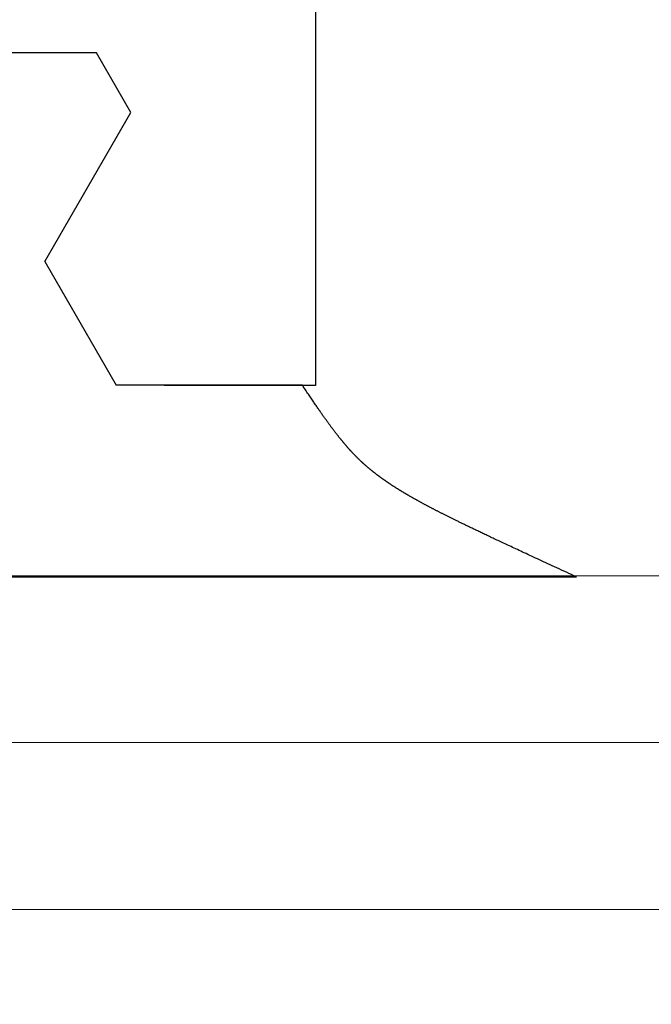
# Model space of a CAD drawing. Extents: x 0 to 60.3, y -1.5 to 81.5.
# Drawn here: x 33.1 to 33.3, y 14.6 to 15 of the extents above; entities that cross this region are included whole.
import ezdxf

# ---------------------------------------------------------------- set-up
doc = ezdxf.new("R2010")
doc.units = 0
doc.header["$MEASUREMENT"] = 0
doc.header["$PDMODE"] = 2
doc.layers.get('0').update_dxf_attribs({"linetype": 'CONTINUOUS'})
doc.layers.get('Defpoints').update_dxf_attribs({"linetype": 'CONTINUOUS'})
for name, color, linetype, lineweight in [('Dimension', 2, 'CONTINUOUS', 15), ('GLASS', 121, 'CONTINUOUS', 5), ('Object', 7, 'CONTINUOUS', 30)]:
    doc.layers.add(name, color=color, linetype=linetype, lineweight=lineweight)
doc.styles.get("Standard").update_dxf_attribs({"font": 'arial.ttf'})
doc.dimstyles.new('Nabco Dimension Arch Style - Autocad', dxfattribs={"dimscale": 6, "dimtxt": 0.125, "dimasz": 0.125, "dimexe": 0.04, "dimexo": 0.04, "dimgap": 0.04, "dimtad": 0, "dimdec": 4, "dimzin": 4, "dimdsep": 46, "dimlunit": 5, "dimtxsty": 'Standard', "dimcen": 0, "dimclrd": 256, "dimclre": 256, "dimclrt": 256, "dimadec": 1, "dimazin": 1, "dimtm": 1e-09, "dimtfac": 1, "dimtdec": 4, "dimtofl": 0, "dimtmove": 0, "dimatfit": 3, "dimfxl": 0, "dimfrac": 2, "dimtolj": 1, "dimtzin": 4, "dimlwd": -1, "dimlwe": -1, "dimarcsym": 0})

# ---------------------------------------------------------------- blocks, each defined once
blk = doc.blocks.new('GLSTOP')
for p, q in [((-0.42111, -0.12513), (-0.77053, -0.12513)), ((-0.77053, -0.12513), (-0.76955, -0.12558)), ((-0.76955, -0.12558), (-0.76858, -0.12602)), ((-0.76858, -0.12602), (-0.76764, -0.12646)), ((-0.76764, -0.12646), (-0.7667, -0.12689)), ((-0.7667, -0.12689), (-0.76578, -0.12731)), ((-0.76578, -0.12731), (-0.76488, -0.12773)), ((-0.76488, -0.12773), (-0.76398, -0.12814)), ((-0.76398, -0.12814), (-0.76311, -0.12854)), ((-0.76311, -0.12854), (-0.76224, -0.12894)), ((-0.76224, -0.12894), (-0.7614, -0.12933)), ((-0.7614, -0.12933), (-0.76056, -0.12971)), ((-0.76056, -0.12971), (-0.75974, -0.13009)), ((-0.75974, -0.13009), (-0.75893, -0.13046)), ((-0.75893, -0.13046), (-0.75813, -0.13083)), ((-0.75813, -0.13083), (-0.75735, -0.13119)), ((-0.75735, -0.13119), (-0.75658, -0.13155)), ((-0.75658, -0.13155), (-0.75582, -0.1319)), ((-0.75582, -0.1319), (-0.75508, -0.13224)), ((-0.75508, -0.13224), (-0.75435, -0.13258)), ((-0.75435, -0.13258), (-0.75363, -0.13291)), ((-0.75363, -0.13291), (-0.75292, -0.13324)), ((-0.75292, -0.13324), (-0.75222, -0.13356)), ((-0.75222, -0.13356), (-0.75154, -0.13388)), ((-0.75154, -0.13388), (-0.75087, -0.13419)), ((-0.75087, -0.13419), (-0.75021, -0.1345)), ((-0.75021, -0.1345), (-0.74956, -0.1348)), ((-0.74956, -0.1348), (-0.74892, -0.1351)), ((-0.74892, -0.1351), (-0.74829, -0.13539)), ((-0.74829, -0.13539), (-0.74767, -0.13568)), ((-0.74767, -0.13568), (-0.74707, -0.13596)), ((-0.74707, -0.13596), (-0.74647, -0.13624)), ((-0.74647, -0.13624), (-0.74588, -0.13651)), ((-0.74588, -0.13651), (-0.74531, -0.13678)), ((-0.74531, -0.13678), (-0.74474, -0.13704)), ((-0.74474, -0.13704), (-0.74418, -0.1373)), ((-0.74418, -0.1373), (-0.74364, -0.13756)), ((-0.74364, -0.13756), (-0.7431, -0.13781)), ((-0.7431, -0.13781), (-0.74257, -0.13806)), ((-0.74257, -0.13806), (-0.74205, -0.1383)), ((-0.74205, -0.1383), (-0.74154, -0.13854)), ((-0.74154, -0.13854), (-0.74104, -0.13877)), ((-0.74104, -0.13877), (-0.74055, -0.139)), ((-0.74055, -0.139), (-0.74007, -0.13923)), ((-0.74007, -0.13923), (-0.73959, -0.13946)), ((-0.73959, -0.13946), (-0.73912, -0.13968)), ((-0.73912, -0.13968), (-0.73867, -0.13989)), ((-0.73867, -0.13989), (-0.73821, -0.1401)), ((-0.73821, -0.1401), (-0.73777, -0.14031)), ((-0.73777, -0.14031), (-0.73733, -0.14052)), ((-0.73733, -0.14052), (-0.73691, -0.14072)), ((-0.73691, -0.14072), (-0.73648, -0.14092)), ((-0.73648, -0.14092), (-0.73607, -0.14112)), ((-0.73607, -0.14112), (-0.73566, -0.14131)), ((-0.73566, -0.14131), (-0.73526, -0.1415)), ((-0.73526, -0.1415), (-0.73487, -0.14169)), ((-0.73487, -0.14169), (-0.73448, -0.14188)), ((-0.73448, -0.14188), (-0.7341, -0.14206)), ((-0.7341, -0.14206), (-0.73372, -0.14224)), ((-0.73372, -0.14224), (-0.73335, -0.14241)), ((-0.73335, -0.14241), (-0.73299, -0.14259)), ((-0.73299, -0.14259), (-0.73263, -0.14276)), ((-0.73263, -0.14276), (-0.73227, -0.14293)), ((-0.73227, -0.14293), (-0.73193, -0.14309)), ((-0.73193, -0.14309), (-0.73158, -0.14326)), ((-0.73158, -0.14326), (-0.73125, -0.14342)), ((-0.73125, -0.14342), (-0.73091, -0.14358)), ((-0.73091, -0.14358), (-0.73058, -0.14374)), ((-0.73058, -0.14374), (-0.73026, -0.1439)), ((-0.73026, -0.1439), (-0.72994, -0.14405)), ((-0.72994, -0.14405), (-0.72962, -0.1442)), ((-0.72962, -0.1442), (-0.72931, -0.14435)), ((-0.72931, -0.14435), (-0.729, -0.1445)), ((-0.729, -0.1445), (-0.7287, -0.14465)), ((-0.7287, -0.14465), (-0.7284, -0.1448)), ((-0.7284, -0.1448), (-0.7281, -0.14494)), ((-0.7281, -0.14494), (-0.72781, -0.14508)), ((-0.72781, -0.14508), (-0.72752, -0.14523)), ((-0.72752, -0.14523), (-0.72723, -0.14537)), ((-0.72723, -0.14537), (-0.72694, -0.14551)), ((-0.72694, -0.14551), (-0.72666, -0.14565)), ((-0.72666, -0.14565), (-0.72638, -0.14578)), ((-0.72638, -0.14578), (-0.7261, -0.14592)), ((-0.7261, -0.14592), (-0.72582, -0.14605)), ((-0.72582, -0.14605), (-0.72555, -0.14619)), ((-0.72555, -0.14619), (-0.72528, -0.14632)), ((-0.72528, -0.14632), (-0.72501, -0.14646)), ((-0.72501, -0.14646), (-0.72474, -0.14659)), ((-0.72474, -0.14659), (-0.72448, -0.14672)), ((-0.72448, -0.14672), (-0.72421, -0.14685)), ((-0.72421, -0.14685), (-0.72395, -0.14698)), ((-0.72395, -0.14698), (-0.7237, -0.1471)), ((-0.7237, -0.1471), (-0.72344, -0.14723)), ((-0.72344, -0.14723), (-0.72319, -0.14736)), ((-0.72319, -0.14736), (-0.72293, -0.14748)), ((-0.72293, -0.14748), (-0.72268, -0.14761)), ((-0.72268, -0.14761), (-0.72243, -0.14773)), ((-0.72243, -0.14773), (-0.72219, -0.14785)), ((-0.72219, -0.14785), (-0.72194, -0.14797)), ((-0.72194, -0.14797), (-0.7217, -0.1481)), ((-0.7217, -0.1481), (-0.72146, -0.14822)), ((-0.72146, -0.14822), (-0.72122, -0.14834)), ((-0.72122, -0.14834), (-0.72099, -0.14845)), ((-0.72099, -0.14845), (-0.72075, -0.14857)), ((-0.72075, -0.14857), (-0.72052, -0.14869)), ((-0.72052, -0.14869), (-0.72029, -0.14881)), ((-0.72029, -0.14881), (-0.72006, -0.14892)), ((-0.72006, -0.14892), (-0.71983, -0.14904)), ((-0.71983, -0.14904), (-0.71961, -0.14915)), ((-0.71961, -0.14915), (-0.71938, -0.14926)), ((-0.71938, -0.14926), (-0.71916, -0.14938)), ((-0.71916, -0.14938), (-0.71894, -0.14949)), ((-0.71894, -0.14949), (-0.71872, -0.1496)), ((-0.71872, -0.1496), (-0.71851, -0.14971)), ((-0.71851, -0.14971), (-0.71829, -0.14982)), ((-0.71829, -0.14982), (-0.71808, -0.14993)), ((-0.71808, -0.14993), (-0.71786, -0.15004)), ((-0.71786, -0.15004), (-0.71765, -0.15015)), ((-0.71765, -0.15015), (-0.71744, -0.15025)), ((-0.71744, -0.15025), (-0.71724, -0.15036)), ((-0.71724, -0.15036), (-0.71703, -0.15047)), ((-0.71703, -0.15047), (-0.71683, -0.15057)), ((-0.71683, -0.15057), (-0.71662, -0.15068)), ((-0.71662, -0.15068), (-0.71642, -0.15078)), ((-0.71642, -0.15078), (-0.71622, -0.15089)), ((-0.71622, -0.15089), (-0.71602, -0.15099)), ((-0.71602, -0.15099), (-0.71582, -0.1511)), ((-0.71582, -0.1511), (-0.71563, -0.1512)), ((-0.71563, -0.1512), (-0.71543, -0.1513)), ((-0.71543, -0.1513), (-0.71524, -0.1514)), ((-0.71524, -0.1514), (-0.71505, -0.1515)), ((-0.71505, -0.1515), (-0.71486, -0.1516)), ((-0.71486, -0.1516), (-0.71467, -0.1517)), ((-0.71467, -0.1517), (-0.71448, -0.1518)), ((-0.71448, -0.1518), (-0.71429, -0.1519)), ((-0.71429, -0.1519), (-0.71411, -0.152)), ((-0.71411, -0.152), (-0.71392, -0.1521)), ((-0.71392, -0.1521), (-0.71374, -0.1522)), ((-0.71374, -0.1522), (-0.71355, -0.1523)), ((-0.71355, -0.1523), (-0.71337, -0.15239)), ((-0.71337, -0.15239), (-0.71319, -0.15249)), ((-0.71319, -0.15249), (-0.71301, -0.15259)), ((-0.71301, -0.15259), (-0.71283, -0.15268)), ((-0.71283, -0.15268), (-0.71266, -0.15278)), ((-0.71266, -0.15278), (-0.71248, -0.15288)), ((-0.71248, -0.15288), (-0.7123, -0.15297)), ((-0.7123, -0.15297), (-0.71213, -0.15307)), ((-0.71213, -0.15307), (-0.71195, -0.15316)), ((-0.71195, -0.15316), (-0.71178, -0.15326)), ((-0.71178, -0.15326), (-0.71161, -0.15335)), ((-0.71161, -0.15335), (-0.71144, -0.15344)), ((-0.71144, -0.15344), (-0.71127, -0.15354)), ((-0.71127, -0.15354), (-0.7111, -0.15363)), ((-0.7111, -0.15363), (-0.71093, -0.15372)), ((-0.71093, -0.15372), (-0.71076, -0.15382)), ((-0.71076, -0.15382), (-0.71059, -0.15391)), ((-0.71059, -0.15391), (-0.71043, -0.154)), ((-0.71043, -0.154), (-0.71026, -0.1541)), ((-0.71026, -0.1541), (-0.71009, -0.15419)), ((-0.71009, -0.15419), (-0.70993, -0.15428)), ((-0.70993, -0.15428), (-0.70977, -0.15437)), ((-0.70977, -0.15437), (-0.7096, -0.15446)), ((-0.7096, -0.15446), (-0.70944, -0.15456)), ((-0.70944, -0.15456), (-0.70928, -0.15465)), ((-0.70928, -0.15465), (-0.70912, -0.15474)), ((-0.70912, -0.15474), (-0.70895, -0.15483)), ((-0.70895, -0.15483), (-0.70879, -0.15492)), ((-0.70879, -0.15492), (-0.70863, -0.15501)), ((-0.70863, -0.15501), (-0.70847, -0.1551)), ((-0.70847, -0.1551), (-0.70832, -0.15519)), ((-0.70832, -0.15519), (-0.70816, -0.15528)), ((-0.70816, -0.15528), (-0.708, -0.15537)), ((-0.708, -0.15537), (-0.70784, -0.15547)), ((-0.70784, -0.15547), (-0.70769, -0.15556)), ((-0.70769, -0.15556), (-0.70753, -0.15565)), ((-0.70753, -0.15565), (-0.70738, -0.15574)), ((-0.70738, -0.15574), (-0.70722, -0.15583)), ((-0.70722, -0.15583), (-0.70707, -0.15592)), ((-0.70707, -0.15592), (-0.70691, -0.15601)), ((-0.70691, -0.15601), (-0.70676, -0.1561)), ((-0.70676, -0.1561), (-0.70661, -0.15618)), ((-0.70661, -0.15618), (-0.70646, -0.15627)), ((-0.70646, -0.15627), (-0.7063, -0.15636)), ((-0.7063, -0.15636), (-0.70615, -0.15645)), ((-0.70615, -0.15645), (-0.706, -0.15654)), ((-0.706, -0.15654), (-0.70585, -0.15663)), ((-0.70585, -0.15663), (-0.7057, -0.15672)), ((-0.7057, -0.15672), (-0.70555, -0.15681)), ((-0.70555, -0.15681), (-0.70541, -0.1569)), ((-0.70541, -0.1569), (-0.70526, -0.15699)), ((-0.70526, -0.15699), (-0.70511, -0.15707)), ((-0.70511, -0.15707), (-0.70497, -0.15716)), ((-0.70497, -0.15716), (-0.70482, -0.15725)), ((-0.70482, -0.15725), (-0.70467, -0.15734)), ((-0.70467, -0.15734), (-0.70453, -0.15743)), ((-0.70453, -0.15743), (-0.70438, -0.15752)), ((-0.70438, -0.15752), (-0.70424, -0.1576)), ((-0.70424, -0.1576), (-0.7041, -0.15769)), ((-0.7041, -0.15769), (-0.70395, -0.15778)), ((-0.70395, -0.15778), (-0.70381, -0.15787)), ((-0.70381, -0.15787), (-0.70367, -0.15796)), ((-0.70367, -0.15796), (-0.70353, -0.15804)), ((-0.70353, -0.15804), (-0.70339, -0.15813)), ((-0.70339, -0.15813), (-0.70325, -0.15822)), ((-0.70325, -0.15822), (-0.70311, -0.15831)), ((-0.70311, -0.15831), (-0.70297, -0.15839)), ((-0.70297, -0.15839), (-0.70283, -0.15848)), ((-0.70283, -0.15848), (-0.70269, -0.15857)), ((-0.70269, -0.15857), (-0.70255, -0.15866)), ((-0.70255, -0.15866), (-0.70241, -0.15874)), ((-0.70241, -0.15874), (-0.70228, -0.15883)), ((-0.70228, -0.15883), (-0.70214, -0.15892)), ((-0.70214, -0.15892), (-0.702, -0.159)), ((-0.702, -0.159), (-0.70187, -0.15909)), ((-0.70187, -0.15909), (-0.70173, -0.15918)), ((-0.70173, -0.15918), (-0.7016, -0.15926)), ((-0.7016, -0.15926), (-0.70146, -0.15935)), ((-0.70146, -0.15935), (-0.70133, -0.15944)), ((-0.70133, -0.15944), (-0.7012, -0.15953)), ((-0.7012, -0.15953), (-0.70107, -0.15961)), ((-0.70107, -0.15961), (-0.70093, -0.1597)), ((-0.70093, -0.1597), (-0.7008, -0.15979)), ((-0.7008, -0.15979), (-0.70067, -0.15987)), ((-0.70067, -0.15987), (-0.70054, -0.15996)), ((-0.70054, -0.15996), (-0.70041, -0.16004)), ((-0.70041, -0.16004), (-0.70028, -0.16013)), ((-0.70028, -0.16013), (-0.70015, -0.16022)), ((-0.70015, -0.16022), (-0.70002, -0.1603)), ((-0.70002, -0.1603), (-0.69989, -0.16039)), ((-0.69989, -0.16039), (-0.69976, -0.16048)), ((-0.69976, -0.16048), (-0.69963, -0.16056)), ((-0.69963, -0.16056), (-0.69951, -0.16065)), ((-0.69951, -0.16065), (-0.69938, -0.16074)), ((-0.69938, -0.16074), (-0.69925, -0.16082)), ((-0.69925, -0.16082), (-0.69913, -0.16091)), ((-0.69913, -0.16091), (-0.699, -0.161)), ((-0.699, -0.161), (-0.69888, -0.16108)), ((-0.69888, -0.16108), (-0.69875, -0.16117)), ((-0.69875, -0.16117), (-0.69863, -0.16125)), ((-0.69863, -0.16125), (-0.6985, -0.16134)), ((-0.6985, -0.16134), (-0.69838, -0.16143)), ((-0.69838, -0.16143), (-0.69826, -0.16151)), ((-0.69826, -0.16151), (-0.69813, -0.1616)), ((-0.69813, -0.1616), (-0.69801, -0.16168)), ((-0.69801, -0.16168), (-0.69789, -0.16177)), ((-0.69789, -0.16177), (-0.69777, -0.16186)), ((-0.69777, -0.16186), (-0.69765, -0.16194)), ((-0.69765, -0.16194), (-0.69753, -0.16203)), ((-0.69753, -0.16203), (-0.69741, -0.16212)), ((-0.69741, -0.16212), (-0.69729, -0.1622)), ((-0.69729, -0.1622), (-0.69717, -0.16229)), ((-0.69717, -0.16229), (-0.69705, -0.16237)), ((-0.69705, -0.16237), (-0.69693, -0.16246)), ((-0.69693, -0.16246), (-0.69681, -0.16255)), ((-0.69681, -0.16255), (-0.69669, -0.16263)), ((-0.69669, -0.16263), (-0.69657, -0.16272)), ((-0.69657, -0.16272), (-0.69646, -0.16281)), ((-0.69646, -0.16281), (-0.69634, -0.16289)), ((-0.69634, -0.16289), (-0.69622, -0.16298)), ((-0.69622, -0.16298), (-0.69611, -0.16307)), ((-0.69611, -0.16307), (-0.69599, -0.16315)), ((-0.69599, -0.16315), (-0.69588, -0.16324)), ((-0.69588, -0.16324), (-0.69576, -0.16332)), ((-0.69576, -0.16332), (-0.69565, -0.16341)), ((-0.69565, -0.16341), (-0.69553, -0.1635)), ((-0.69553, -0.1635), (-0.69542, -0.16358)), ((-0.69542, -0.16358), (-0.6953, -0.16367)), ((-0.6953, -0.16367), (-0.69519, -0.16376)), ((-0.69519, -0.16376), (-0.69508, -0.16384)), ((-0.69508, -0.16384), (-0.69496, -0.16393)), ((-0.69496, -0.16393), (-0.69485, -0.16402)), ((-0.69485, -0.16402), (-0.69474, -0.1641)), ((-0.69474, -0.1641), (-0.69463, -0.16419)), ((-0.69463, -0.16419), (-0.69452, -0.16428)), ((-0.69452, -0.16428), (-0.69441, -0.16437)), ((-0.69441, -0.16437), (-0.6943, -0.16445)), ((-0.6943, -0.16445), (-0.69419, -0.16454)), ((-0.69419, -0.16454), (-0.69408, -0.16463)), ((-0.69408, -0.16463), (-0.69397, -0.16471)), ((-0.69397, -0.16471), (-0.69386, -0.1648)), ((-0.69386, -0.1648), (-0.69375, -0.16489)), ((-0.69375, -0.16489), (-0.69364, -0.16498)), ((-0.69364, -0.16498), (-0.69353, -0.16506)), ((-0.69353, -0.16506), (-0.69342, -0.16515)), ((-0.69342, -0.16515), (-0.69331, -0.16524)), ((-0.69331, -0.16524), (-0.69321, -0.16533)), ((-0.69321, -0.16533), (-0.6931, -0.16541)), ((-0.6931, -0.16541), (-0.69299, -0.1655)), ((-0.69299, -0.1655), (-0.69289, -0.16559)), ((-0.69289, -0.16559), (-0.69278, -0.16568)), ((-0.69278, -0.16568), (-0.69267, -0.16576)), ((-0.69267, -0.16576), (-0.69257, -0.16585)), ((-0.69257, -0.16585), (-0.69246, -0.16594)), ((-0.69246, -0.16594), (-0.69236, -0.16603)), ((-0.69236, -0.16603), (-0.69225, -0.16612)), ((-0.69225, -0.16612), (-0.69215, -0.16621)), ((-0.69215, -0.16621), (-0.69204, -0.16629)), ((-0.69204, -0.16629), (-0.69194, -0.16638)), ((-0.69194, -0.16638), (-0.69184, -0.16647)), ((-0.69184, -0.16647), (-0.69173, -0.16656)), ((-0.69173, -0.16656), (-0.69163, -0.16665)), ((-0.69163, -0.16665), (-0.69153, -0.16674)), ((-0.69153, -0.16674), (-0.69142, -0.16683)), ((-0.69142, -0.16683), (-0.69132, -0.16692)), ((-0.69132, -0.16692), (-0.69122, -0.16701)), ((-0.69122, -0.16701), (-0.69112, -0.16709)), ((-0.69112, -0.16709), (-0.69102, -0.16718)), ((-0.69102, -0.16718), (-0.69092, -0.16727)), ((-0.69092, -0.16727), (-0.69081, -0.16736)), ((-0.69081, -0.16736), (-0.69071, -0.16745)), ((-0.69071, -0.16745), (-0.69061, -0.16754)), ((-0.69061, -0.16754), (-0.69051, -0.16763)), ((-0.69051, -0.16763), (-0.69041, -0.16772)), ((-0.69041, -0.16772), (-0.69031, -0.16781)), ((-0.69031, -0.16781), (-0.69021, -0.1679)), ((-0.69021, -0.1679), (-0.69011, -0.16799)), ((-0.69011, -0.16799), (-0.69001, -0.16808)), ((-0.69001, -0.16808), (-0.68992, -0.16817)), ((-0.68992, -0.16817), (-0.68982, -0.16827)), ((-0.68982, -0.16827), (-0.68972, -0.16836)), ((-0.68972, -0.16836), (-0.68962, -0.16845)), ((-0.68962, -0.16845), (-0.68952, -0.16854)), ((-0.68952, -0.16854), (-0.68942, -0.16863)), ((-0.68942, -0.16863), (-0.68933, -0.16872)), ((-0.68933, -0.16872), (-0.68923, -0.16881)), ((-0.68923, -0.16881), (-0.68913, -0.1689)), ((-0.68913, -0.1689), (-0.68904, -0.169)), ((-0.68904, -0.169), (-0.68894, -0.16909)), ((-0.68894, -0.16909), (-0.68884, -0.16918)), ((-0.68884, -0.16918), (-0.68874, -0.16927)), ((-0.68874, -0.16927), (-0.68865, -0.16937)), ((-0.68865, -0.16937), (-0.68855, -0.16946)), ((-0.68855, -0.16946), (-0.68846, -0.16955)), ((-0.68846, -0.16955), (-0.68836, -0.16965)), ((-0.68836, -0.16965), (-0.68826, -0.16974)), ((-0.68826, -0.16974), (-0.68817, -0.16983)), ((-0.68817, -0.16983), (-0.68807, -0.16993)), ((-0.68807, -0.16993), (-0.68798, -0.17002)), ((-0.68798, -0.17002), (-0.68788, -0.17012)), ((-0.68788, -0.17012), (-0.68779, -0.17021)), ((-0.68779, -0.17021), (-0.68769, -0.17031)), ((-0.68769, -0.17031), (-0.68759, -0.1704)), ((-0.68759, -0.1704), (-0.6875, -0.1705)), ((-0.6875, -0.1705), (-0.6874, -0.1706)), ((-0.6874, -0.1706), (-0.68731, -0.17069)), ((-0.68731, -0.17069), (-0.68721, -0.17079)), ((-0.68721, -0.17079), (-0.68712, -0.17089)), ((-0.68712, -0.17089), (-0.68702, -0.17099)), ((-0.68702, -0.17099), (-0.68693, -0.17109)), ((-0.68693, -0.17109), (-0.68683, -0.17119)), ((-0.68683, -0.17119), (-0.68674, -0.17128)), ((-0.68674, -0.17128), (-0.68664, -0.17138)), ((-0.68664, -0.17138), (-0.68654, -0.17149)), ((-0.68654, -0.17149), (-0.68645, -0.17159)), ((-0.68645, -0.17159), (-0.68635, -0.17169)), ((-0.68635, -0.17169), (-0.68626, -0.17179)), ((-0.68626, -0.17179), (-0.68616, -0.17189)), ((-0.68616, -0.17189), (-0.68606, -0.17199)), ((-0.68606, -0.17199), (-0.68597, -0.1721)), ((-0.68597, -0.1721), (-0.68587, -0.1722)), ((-0.68587, -0.1722), (-0.68578, -0.17231)), ((-0.68578, -0.17231), (-0.68568, -0.17241)), ((-0.68568, -0.17241), (-0.68558, -0.17252)), ((-0.68558, -0.17252), (-0.68548, -0.17262)), ((-0.68548, -0.17262), (-0.68539, -0.17273)), ((-0.68539, -0.17273), (-0.68529, -0.17284)), ((-0.68529, -0.17284), (-0.68519, -0.17295)), ((-0.68519, -0.17295), (-0.6851, -0.17305)), ((-0.6851, -0.17305), (-0.685, -0.17316)), ((-0.685, -0.17316), (-0.6849, -0.17327)), ((-0.6849, -0.17327), (-0.6848, -0.17338)), ((-0.6848, -0.17338), (-0.6847, -0.17349)), ((-0.6847, -0.17349), (-0.6846, -0.17361)), ((-0.6846, -0.17361), (-0.6845, -0.17372)), ((-0.6845, -0.17372), (-0.68441, -0.17383)), ((-0.68441, -0.17383), (-0.68431, -0.17395)), ((-0.68431, -0.17395), (-0.68421, -0.17406)), ((-0.68421, -0.17406), (-0.68411, -0.17418)), ((-0.68411, -0.17418), (-0.684, -0.17429)), ((-0.684, -0.17429), (-0.6839, -0.17441)), ((-0.6839, -0.17441), (-0.6838, -0.17453)), ((-0.6838, -0.17453), (-0.6837, -0.17465)), ((-0.6837, -0.17465), (-0.6836, -0.17477)), ((-0.6836, -0.17477), (-0.6835, -0.17489)), ((-0.6835, -0.17489), (-0.6834, -0.17501)), ((-0.6834, -0.17501), (-0.68329, -0.17513)), ((-0.68329, -0.17513), (-0.68319, -0.17525)), ((-0.68319, -0.17525), (-0.68309, -0.17537)), ((-0.68309, -0.17537), (-0.68298, -0.1755)), ((-0.68298, -0.1755), (-0.68288, -0.17562)), ((-0.68288, -0.17562), (-0.68277, -0.17575)), ((-0.68277, -0.17575), (-0.68267, -0.17588)), ((-0.68267, -0.17588), (-0.68256, -0.176)), ((-0.68256, -0.176), (-0.68246, -0.17613)), ((-0.68246, -0.17613), (-0.68235, -0.17626)), ((-0.68235, -0.17626), (-0.68224, -0.17639)), ((-0.68224, -0.17639), (-0.68213, -0.17652)), ((-0.68213, -0.17652), (-0.68203, -0.17666)), ((-0.68203, -0.17666), (-0.68192, -0.17679)), ((-0.68192, -0.17679), (-0.68181, -0.17692)), ((-0.68181, -0.17692), (-0.6817, -0.17706)), ((-0.6817, -0.17706), (-0.68159, -0.17719)), ((-0.68159, -0.17719), (-0.68148, -0.17733)), ((-0.68148, -0.17733), (-0.68137, -0.17747)), ((-0.68137, -0.17747), (-0.68126, -0.17761)), ((-0.68126, -0.17761), (-0.68115, -0.17775)), ((-0.68115, -0.17775), (-0.68103, -0.17789)), ((-0.68103, -0.17789), (-0.68092, -0.17804)), ((-0.68092, -0.17804), (-0.6808, -0.17818)), ((-0.6808, -0.17818), (-0.68069, -0.17833)), ((-0.68069, -0.17833), (-0.68057, -0.17848)), ((-0.68057, -0.17848), (-0.68045, -0.17863)), ((-0.68045, -0.17863), (-0.68034, -0.17878)), ((-0.68034, -0.17878), (-0.68022, -0.17893)), ((-0.68022, -0.17893), (-0.6801, -0.17909)), ((-0.6801, -0.17909), (-0.67997, -0.17924)), ((-0.67997, -0.17924), (-0.67985, -0.1794)), ((-0.67985, -0.1794), (-0.67973, -0.17957)), ((-0.67973, -0.17957), (-0.6796, -0.17973)), ((-0.6796, -0.17973), (-0.67947, -0.1799)), ((-0.67947, -0.1799), (-0.67935, -0.18007)), ((-0.67935, -0.18007), (-0.67922, -0.18024)), ((-0.67922, -0.18024), (-0.67908, -0.18041)), ((-0.67908, -0.18041), (-0.67895, -0.18059)), ((-0.67895, -0.18059), (-0.67882, -0.18076)), ((-0.67882, -0.18076), (-0.67868, -0.18095)), ((-0.67868, -0.18095), (-0.67854, -0.18113)), ((-0.67854, -0.18113), (-0.6784, -0.18132)), ((-0.6784, -0.18132), (-0.67826, -0.18151)), ((-0.67826, -0.18151), (-0.67812, -0.1817)), ((-0.67812, -0.1817), (-0.67798, -0.1819)), ((-0.67798, -0.1819), (-0.67783, -0.1821)), ((-0.67783, -0.1821), (-0.67768, -0.1823)), ((-0.67768, -0.1823), (-0.67753, -0.1825)), ((-0.67753, -0.1825), (-0.67738, -0.18271)), ((-0.67738, -0.18271), (-0.67722, -0.18293)), ((-0.67722, -0.18293), (-0.67707, -0.18314)), ((-0.67707, -0.18314), (-0.67691, -0.18336)), ((-0.67691, -0.18336), (-0.67675, -0.18358)), ((-0.67675, -0.18358), (-0.67658, -0.18381)), ((-0.67658, -0.18381), (-0.67642, -0.18404)), ((-0.67642, -0.18404), (-0.67625, -0.18428)), ((-0.67625, -0.18428), (-0.67608, -0.18451)), ((-0.67608, -0.18451), (-0.67591, -0.18476)), ((-0.67591, -0.18476), (-0.67573, -0.185)), ((-0.67573, -0.185), (-0.67555, -0.18525)), ((-0.67555, -0.18525), (-0.67537, -0.18551)), ((-0.67537, -0.18551), (-0.67519, -0.18577)), ((-0.67519, -0.18577), (-0.67501, -0.18603)), ((-0.67501, -0.18603), (-0.67482, -0.1863)), ((-0.67482, -0.1863), (-0.67463, -0.18657)), ((-0.67463, -0.18657), (-0.67443, -0.18685)), ((-0.67443, -0.18685), (-0.67424, -0.18713)), ((-0.67424, -0.18713), (-0.67404, -0.18742)), ((-0.67404, -0.18742), (-0.67383, -0.18771)), ((-0.67383, -0.18771), (-0.67363, -0.188)), ((-0.67363, -0.188), (-0.67342, -0.18831)), ((-0.67342, -0.18831), (-0.67321, -0.18861)), ((-0.67321, -0.18861), (-0.67299, -0.18892)), ((-0.67299, -0.18892), (-0.67277, -0.18924)), ((-0.67277, -0.18924), (-0.67255, -0.18956)), ((-0.67255, -0.18956), (-0.67233, -0.18989)), ((-0.67233, -0.18989), (-0.6721, -0.19022)), ((-0.6721, -0.19022), (-0.67187, -0.19056)), ((-0.67187, -0.19056), (-0.67163, -0.1909)), ((-0.67163, -0.1909), (-0.6714, -0.19125)), ((-0.6714, -0.19125), (-0.67115, -0.1916)), ((-0.67115, -0.1916), (-0.67091, -0.19196)), ((-0.67091, -0.19196), (-0.67066, -0.19233)), ((-0.67066, -0.19233), (-0.67041, -0.1927)), ((-0.67041, -0.1927), (-0.67015, -0.19308)), ((-0.67015, -0.19308), (-0.66989, -0.19346)), ((-0.66989, -0.19346), (-0.66963, -0.19385)), ((-0.66963, -0.19385), (-0.66936, -0.19425)), ((-0.66936, -0.19425), (-0.66909, -0.19465)), ((-0.66909, -0.19465), (-0.66882, -0.19506)), ((-0.66882, -0.19506), (-0.66854, -0.19547)), ((-0.66854, -0.19547), (-0.66825, -0.19589)), ((-0.66825, -0.19589), (-0.66797, -0.19632)), ((-0.67238, -0.77852), (-0.67238, -0.19717)), ((-0.67238, -0.19717), (-0.61538, -0.19717)), ((-0.66797, -0.19632), (-0.66768, -0.19675)), ((-0.66768, -0.19675), (-0.66738, -0.1972)), ((-0.66738, -0.1972), (-0.59737, -0.1972)), ((-0.57052, -0.24372), (-0.59738, -0.1972)), ((-0.57052, -0.24372), (-0.60286, -0.29976)), ((-0.60286, -0.29976), (-0.58988, -0.32227)), ((-0.58987, -0.32227), (-0.40208, -0.32227))]:
    blk.add_line(p, q)
blk = doc.blocks.new('EST')
at = {"rotation": 180}
blk.add_blockref('GLSTOP', (1.95216, -0.0603), dxfattribs=at)
blk = doc.blocks.new('*D40')
at = {"layer": 'Defpoints', "color": 0}
for p in [(37.73271, 14.65509), (30.56208, 14.60234), (30.56208, 11.56392)]:
    blk.add_point(p, dxfattribs=at)
at = {"layer": 'Dimension'}
for p, q in [((37.73271, 14.41509), (37.73271, 11.32392)), ((30.56208, 14.36234), (30.56208, 11.32392)), ((31.31208, 11.56392), (31.71381, 11.56392)), ((36.98271, 11.56392), (36.48336, 11.56392))]:
    blk.add_line(p, q, dxfattribs=at)
for points in [[(31.31208, 11.68892), (31.31208, 11.43892), (30.56208, 11.56392)], [(36.98271, 11.68892), (36.98271, 11.43892), (37.73271, 11.56392)]]:
    blk.add_solid(points, dxfattribs=at)
at = {"layer": 'Dimension', "insert": (34.09859, 11.56392), "char_height": 0.48, "attachment_point": 5}
blk.add_mtext('\\A1;DOOR WIDTH', dxfattribs=at)
blk = doc.blocks.new('*D42')
at = {"layer": 'Defpoints', "color": 0}
for p in [(30.57631, 18.39736), (29.57762, 17.14417), (30.57631, 14.61301)]:
    blk.add_point(p, dxfattribs=at)
at = {"layer": 'Dimension'}
for p, q in [((29.57762, 17.38417), (29.57762, 18.63736)), ((30.57631, 14.85301), (30.57631, 18.63736)), ((28.82762, 18.39736), (28.07762, 18.39736)), ((31.32631, 18.39736), (32.75584, 18.39736))]:
    blk.add_line(p, q, dxfattribs=at)
for points in [[(28.82762, 18.52236), (28.82762, 18.27236), (29.57762, 18.39736)], [(31.32631, 18.52236), (31.32631, 18.27236), (30.57631, 18.39736)]]:
    blk.add_solid(points, dxfattribs=at)
at = {"layer": 'Dimension', "insert": (33.51054, 18.39736), "char_height": 0.48, "attachment_point": 5}
blk.add_mtext('\\A1;3/4\\P[19]', dxfattribs=at)

msp = doc.modelspace()

# ---------------------------------------------------------------- linework, layer by layer
at = {"layer": 'GLASS'}
for p, q in [((32.94626, 14.76712), (34.03234, 14.76712)), ((32.94626, 14.70439), (33.90725, 14.70439)), ((32.94626, 14.64165), (33.78216, 14.64165))]:
    msp.add_line(p, q, dxfattribs=at)

# ---------------------------------------------------------------- block references
at = {"layer": 'Object'}
msp.add_blockref('EST', (30.57674, 14.7019), dxfattribs=at)

# ---------------------------------------------------------------- dimensions: what is measured, and where the dimension line sits
at = {"layer": 'Dimension'}
for base, p1, p2, text, picture, middle in [((30.57631, 18.39736), (29.57762, 17.14417), (30.57631, 14.61301), '3/4\\P[19]', '*D42', (33.51054, 18.39736)), ((30.56208, 11.56392), (37.73271, 14.65509), (30.56208, 14.60234), 'DOOR WIDTH', '*D40', (34.09859, 11.56392))]:
    dim = msp.add_linear_dim(base=base, p1=p1, p2=p2, angle=180, text=text, dimstyle='Nabco Dimension Arch Style - Autocad', override={"dimtxt": 0.08, "dimpost": '\\X'}, dxfattribs=at)
    dim.commit()
    dim.dimension.update_dxf_attribs({"geometry": picture, "text_midpoint": middle, "dimtype": 160})

doc.saveas('drawing.dxf')
